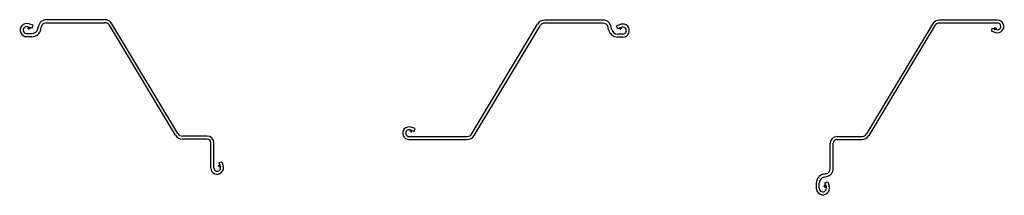
# Model space of a CAD drawing. Units: inches. Extents: x 0 to 136, y 0 to 24.
import ezdxf

# ---------------------------------------------------------------- set-up
doc = ezdxf.new("R2010")
doc.units = ezdxf.units.IN
doc.header["$MEASUREMENT"] = 0
doc.layers.add('DZ105', color=7, linetype='Continuous')

# ---------------------------------------------------------------- blocks, each defined once
blk = doc.blocks.new('A$C78D82111')
at = {"layer": 'DZ105'}
for p, q in [((-25.92, 19.06), (-26.52, 19.25)), ((-25.79, 19.45), (-26.4, 19.64)), ((-25.92, 19.06), (-25.79, 19.45)), ((-25.12, 18.97), (-25.06, 19.29)), ((-24.71, 18.89), (-24.65, 19.21)), ((-23.92, 20.23), (-15.86, 20.23)), ((-23.92, 19.81), (-15.86, 19.81)), ((-6.07, 4.23), (-15.21, 19.45)), ((-5.72, 4.45), (-14.86, 19.66)), ((-26.67, 18.29), (-25.96, 18.29)), ((-26.67, 17.88), (-25.96, 17.88)), ((-1.66, 4.1), (-5.11, 4.1)), ((-1.66, 3.69), (-5.11, 3.69)), ((-1.16, -0.31), (-1.16, 3.19)), ((-0.75, -0.31), (-0.75, 3.19)), ((-0.04, 0.43), (0.35, 0.55)), ((-0.04, 0.43), (0.15, -0.17)), ((0.35, 0.55), (0.55, -0.04))]:
    blk.add_line(p, q, dxfattribs=at)
at = {"layer": 'DZ105', "color": 1}
for p, q in [((-26.36, 18.88), (-26.36, 19.25)), ((-26.55, 19.07), (-26.17, 19.07)), ((0.19, 0), (-0.19, 0)), ((0, 0.19), (0, -0.19))]:
    blk.add_line(p, q, dxfattribs=at)
at = {"layer": 'DZ105'}
for centre, radius, start, end in [((-26.67, 18.78), 0.906, 72.2572, 270), ((-26.67, 18.78), 0.493, 72.2572, 270), ((-23.92, 19.06), 1.16, 90, 168.6824), ((-23.92, 19.06), 0.75, 90, 168.6824), ((-15.86, 19.06), 1.16, 31, 90), ((-15.86, 19.06), 0.75, 31, 90), ((-25.96, 19.14), 0.852, 270, 348.6824), ((-25.96, 19.14), 1.27, 270, 348.6824), ((-5.11, 4.81), 1.13, 211, 270), ((-5.11, 4.81), 0.712, 211, 270), ((-1.66, 3.19), 0.913, 0, 90), ((-1.66, 3.19), 0.5, 0, 90), ((-0.28, -0.31), 0.875, 180, 18.0689), ((-0.28, -0.31), 0.462, 180, 18.0689)]:
    blk.add_arc(centre, radius, start, end, dxfattribs=at)
blk = doc.blocks.new('A$C444F6770')
at = {"layer": 'DZ105'}
for p, q in [((26.55, 15.38), (18.5, 15.38)), ((8.36, -0.4), (17.5, 14.81)), ((8.71, -0.61), (17.85, 14.6)), ((26.55, 14.97), (18.5, 14.97)), ((27.35, 14.04), (27.29, 14.36)), ((27.76, 14.13), (27.69, 14.44)), ((28.43, 14.6), (29.04, 14.8)), ((28.56, 14.21), (28.43, 14.6)), ((28.56, 14.21), (29.16, 14.4)), ((29.31, 13.44), (28.59, 13.44)), ((29.31, 13.03), (28.59, 13.03)), ((0.43, -0.04), (-0.17, 0.15)), ((0.55, 0.35), (-0.04, 0.55)), ((0.43, -0.04), (0.55, 0.35)), ((-0.31, -0.75), (7.75, -0.75)), ((-0.31, -1.16), (7.75, -1.16))]:
    blk.add_line(p, q, dxfattribs=at)
at = {"layer": 'DZ105', "color": 1}
for p, q in [((29.19, 14.22), (28.81, 14.22)), ((29, 14.03), (29, 14.41)), ((0.19, 0), (-0.19, 0)), ((0, 0.19), (0, -0.19))]:
    blk.add_line(p, q, dxfattribs=at)
at = {"layer": 'DZ105'}
for centre, radius, start, end in [((18.5, 14.22), 1.16, 90, 149), ((26.55, 14.22), 1.16, 11.3176, 90), ((18.5, 14.22), 0.75, 90, 149), ((26.55, 14.22), 0.75, 11.3176, 90), ((28.59, 14.29), 1.27, 191.3176, 270), ((28.59, 14.29), 0.852, 191.3176, 270), ((29.31, 13.93), 0.906, 270, 107.7428), ((29.31, 13.93), 0.493, 270, 107.7428), ((-0.31, -0.28), 0.875, 71.9311, 270), ((-0.31, -0.28), 0.462, 71.9311, 270), ((7.75, -0.03), 0.712, 270, 329), ((7.75, -0.03), 1.13, 270, 329)]:
    blk.add_arc(centre, radius, start, end, dxfattribs=at)
blk = doc.blocks.new('A$C79D47190')
at = {"layer": 'DZ105'}
for p, q in [((-8.71, 0.61), (-17.85, -14.6)), ((-8.36, 0.4), (-17.5, -14.81)), ((0.31, 1.16), (-7.75, 1.16)), ((0.31, 0.75), (-7.75, 0.75)), ((-0.43, 0.04), (-0.55, -0.35)), ((-0.43, 0.04), (0.17, -0.15)), ((-0.55, -0.35), (0.04, -0.55)), ((-21.94, -14.97), (-18.5, -14.97)), ((-22.86, -19.38), (-22.86, -15.88)), ((-22.44, -19.38), (-22.44, -15.88)), ((-21.94, -15.38), (-18.5, -15.38)), ((-23.78, -20.18), (-23.46, -20.11)), ((-24.79, -22.14), (-24.79, -21.42)), ((-24.38, -22.14), (-24.38, -21.42)), ((-23.7, -20.58), (-23.38, -20.52)), ((-23.61, -21.38), (-23.22, -21.26)), ((-23.61, -21.38), (-23.42, -21.99)), ((-23.22, -21.26), (-23.03, -21.86))]:
    blk.add_line(p, q, dxfattribs=at)
at = {"layer": 'DZ105', "color": 1}
for p, q in [((-0.19, 0), (0.19, 0)), ((0, -0.19), (0, 0.19)), ((-23.6, -22.01), (-23.6, -21.64)), ((-23.79, -21.82), (-23.42, -21.82))]:
    blk.add_line(p, q, dxfattribs=at)
at = {"layer": 'DZ105'}
for centre, radius, start, end in [((-7.75, 0.03), 1.13, 90, 149), ((-7.75, 0.03), 0.712, 90, 149), ((0.31, 0.28), 0.875, 251.9311, 90), ((0.31, 0.28), 0.462, 251.9311, 90), ((-21.94, -15.88), 0.913, 90, 180), ((-18.5, -14.22), 0.75, 270, 329), ((-18.5, -14.22), 1.16, 270, 329), ((-21.94, -15.88), 0.5, 90, 180), ((-23.53, -21.42), 1.27, 101.3176, 180), ((-23.61, -19.38), 0.75, 281.3176, 0), ((-23.61, -19.38), 1.16, 281.3176, 0), ((-23.53, -21.42), 0.852, 101.3176, 180), ((-23.89, -22.14), 0.906, 180, 17.7428), ((-23.89, -22.14), 0.493, 180, 17.7428)]:
    blk.add_arc(centre, radius, start, end, dxfattribs=at)

msp = doc.modelspace()

# ---------------------------------------------------------------- block references
at = {"layer": 'DZ105'}
for name, p in [('A$C78D82111', (27.58, 4.03)), ('A$C444F6770', (54.17, 8.82)), ('A$C79D47190', (135.08, 23.04))]:
    msp.add_blockref(name, p, dxfattribs=at)

doc.saveas('drawing.dxf')
